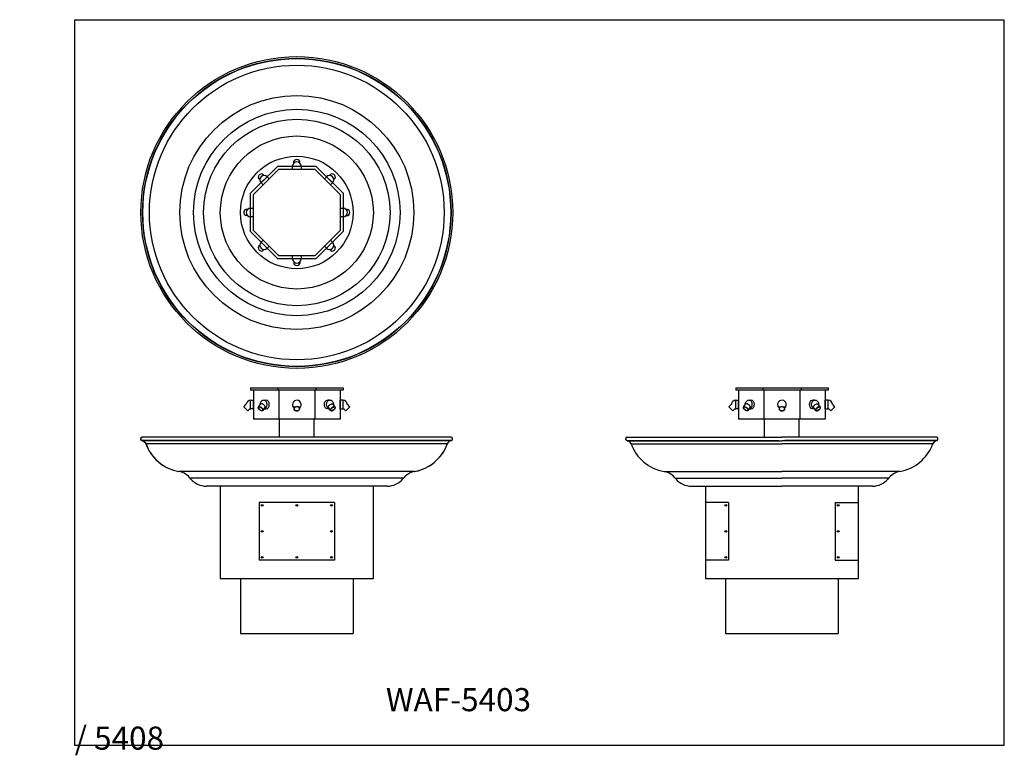
# Model space of a CAD drawing. Extents: x -597 to 3121, y -303 to 248.
# Drawn here: x -67 to 104, y -303 to -175 of the extents above; entities that cross this region are included whole.
import ezdxf

# ---------------------------------------------------------------- set-up
doc = ezdxf.new("R2010")
doc.units = 0
doc.header["$MEASUREMENT"] = 0
doc.layers.add('DIM', color=4, linetype='CONTINUOUS')
doc.layers.add('EQUIP', color=6, linetype='CONTINUOUS')
doc.styles.add('ROMANT', font='arial.ttf')

msp = doc.modelspace()

# ---------------------------------------------------------------- linework, layer by layer
at = {"layer": 'DIM', "color": 4}
msp.add_lwpolyline([(-57.23, -175.45), (103.67, -175.45), (103.67, -301.14), (-57.23, -301.14)], close=True, dxfattribs=at)
at = {"layer": 'EQUIP', "color": 0}
for p, q in [((-26.77, -205.52), (-22.08, -200.84)), ((-22.08, -200.84), (-15.46, -200.84)), ((-19.52, -200.84), (-18.02, -200.84)), ((-19.52, -201.34), (-19.52, -200.84)), ((-19.27, -200.28), (-19.27, -200)), ((-18.27, -200.28), (-18.27, -200)), ((-18.02, -200.84), (-18.02, -201.34)), ((-15.46, -200.84), (-10.77, -205.52)), ((-26.27, -205.73), (-21.88, -201.34)), ((-24.96, -203.71), (-23.9, -202.65)), ((-24.47, -202.43), (-24.67, -202.23)), ((-23.9, -202.65), (-23.54, -203)), ((-21.88, -201.34), (-15.66, -201.34)), ((-19.52, -201.34), (-18.02, -201.34)), ((-15.66, -201.34), (-11.27, -205.73)), ((-14, -203), (-13.64, -202.65)), ((-13.64, -202.65), (-12.58, -203.71)), ((-13.07, -202.43), (-12.87, -202.23)), ((-25.18, -203.14), (-25.38, -202.94)), ((-24.6, -204.06), (-24.96, -203.71)), ((-24.6, -204.06), (-23.54, -203)), ((-14, -203), (-12.94, -204.06)), ((-12.58, -203.71), (-12.94, -204.06)), ((-12.36, -203.14), (-12.16, -202.94)), ((-26.77, -212.15), (-26.77, -205.52)), ((-26.27, -211.94), (-26.27, -205.73)), ((-11.27, -205.73), (-11.27, -211.94)), ((-10.77, -205.52), (-10.77, -212.15)), ((-27.33, -208.34), (-27.61, -208.34)), ((-27.33, -209.34), (-27.61, -209.34)), ((-26.77, -209.59), (-26.77, -208.09)), ((-26.77, -208.09), (-26.27, -208.09)), ((-26.27, -209.59), (-26.77, -209.59)), ((-26.27, -209.59), (-26.27, -208.09)), ((-11.27, -208.09), (-11.27, -209.59)), ((-11.27, -208.09), (-10.77, -208.09)), ((-10.77, -209.59), (-11.27, -209.59)), ((-10.77, -208.09), (-10.77, -209.59)), ((-10.21, -208.34), (-9.93, -208.34)), ((-10.21, -209.34), (-9.93, -209.34)), ((-22.08, -216.84), (-26.77, -212.15)), ((-21.88, -216.34), (-26.27, -211.94)), ((-11.27, -211.94), (-15.66, -216.34)), ((-10.77, -212.15), (-15.46, -216.84)), ((-25.18, -214.54), (-25.38, -214.74)), ((-24.96, -213.96), (-24.6, -213.61)), ((-23.9, -215.02), (-24.96, -213.96)), ((-23.54, -214.67), (-24.6, -213.61)), ((-23.54, -214.67), (-23.9, -215.02)), ((-12.94, -213.61), (-14, -214.67)), ((-13.64, -215.02), (-14, -214.67)), ((-12.58, -213.96), (-13.64, -215.02)), ((-12.94, -213.61), (-12.58, -213.96)), ((-12.36, -214.54), (-12.16, -214.74)), ((-24.47, -215.24), (-24.67, -215.44)), ((-15.66, -216.34), (-21.88, -216.34)), ((-18.02, -216.34), (-19.52, -216.34)), ((-19.52, -216.84), (-19.52, -216.34)), ((-18.02, -216.34), (-18.02, -216.84)), ((-13.07, -215.24), (-12.87, -215.44)), ((-15.46, -216.84), (-22.08, -216.84)), ((-18.02, -216.84), (-19.52, -216.84)), ((-19.27, -217.4), (-19.27, -217.68)), ((-18.27, -217.4), (-18.27, -217.68)), ((-26.77, -239.23), (-10.77, -239.23)), ((-26.77, -239.23), (-26.77, -239.61)), ((-10.77, -239.61), (-26.77, -239.61)), ((-26.27, -239.61), (-26.27, -244.61)), ((-22.08, -239.23), (-22.08, -239.61)), ((-21.88, -239.61), (-21.88, -244.61)), ((-15.66, -239.61), (-15.66, -244.61)), ((-15.46, -239.23), (-15.46, -239.61)), ((-11.27, -239.61), (-11.27, -244.61)), ((-10.77, -239.23), (-10.77, -239.61)), ((57.22, -239.23), (73.22, -239.23)), ((57.22, -239.23), (57.22, -239.61)), ((73.22, -239.61), (57.22, -239.61)), ((57.72, -239.61), (57.72, -244.61)), ((61.91, -239.23), (61.91, -239.61)), ((62.11, -239.61), (62.11, -244.61)), ((68.33, -239.61), (68.33, -244.61)), ((68.53, -239.23), (68.53, -239.61)), ((72.72, -239.61), (72.72, -244.61)), ((73.22, -239.23), (73.22, -239.61)), ((-27.96, -242.48), (-27.52, -242.03)), ((-26.77, -241.36), (-26.27, -241.36)), ((-26.77, -242.11), (-26.77, -241.36)), ((-26.27, -242.86), (-26.27, -241.36)), ((-25.43, -242.54), (-25.06, -242.03)), ((-24.43, -241.36), (-24.07, -241.36)), ((-13.11, -241.36), (-13.47, -241.36)), ((-12.11, -242.54), (-12.48, -242.03)), ((-11.27, -242.86), (-11.27, -241.36)), ((-10.77, -241.36), (-11.27, -241.36)), ((-10.77, -242.11), (-10.77, -241.36)), ((-9.58, -242.48), (-10.02, -242.03)), ((56.03, -242.48), (56.47, -242.03)), ((57.22, -242.11), (57.22, -241.36)), ((57.22, -241.36), (57.72, -241.36)), ((57.72, -242.86), (57.72, -241.36)), ((58.56, -242.54), (58.93, -242.03)), ((59.56, -241.36), (59.92, -241.36)), ((70.88, -241.36), (70.52, -241.36)), ((71.88, -242.54), (71.51, -242.03)), ((72.72, -242.86), (72.72, -241.36)), ((73.22, -241.36), (72.72, -241.36)), ((73.22, -242.11), (73.22, -241.36)), ((74.41, -242.48), (73.97, -242.03)), ((-27.96, -242.48), (-27.26, -243.18)), ((-26.91, -242.84), (-27.26, -243.19)), ((-27.26, -243.18), (-27.26, -243.19)), ((-26.77, -242.86), (-26.77, -242.11)), ((-26.27, -242.86), (-26.77, -242.86)), ((-24.62, -243.12), (-24.25, -242.61)), ((-24.43, -242.86), (-24.07, -242.86)), ((-19.27, -242.44), (-19.27, -242.83)), ((-18.27, -242.83), (-18.27, -242.44)), ((-13.11, -242.86), (-13.47, -242.86)), ((-12.92, -243.12), (-13.29, -242.61)), ((-11.27, -242.86), (-10.77, -242.86)), ((-10.77, -242.86), (-10.77, -242.11)), ((-10.63, -242.84), (-10.28, -243.19)), ((-9.58, -242.48), (-10.28, -243.18)), ((-10.28, -243.18), (-10.28, -243.19)), ((56.03, -242.48), (56.73, -243.18)), ((56.73, -243.18), (56.74, -243.19)), ((57.08, -242.84), (56.74, -243.19)), ((57.22, -242.86), (57.22, -242.11)), ((57.72, -242.86), (57.22, -242.86)), ((59.37, -243.12), (59.74, -242.61)), ((59.56, -242.86), (59.92, -242.86)), ((64.72, -242.44), (64.72, -242.83)), ((65.72, -242.83), (65.72, -242.44)), ((70.88, -242.86), (70.52, -242.86)), ((71.07, -243.12), (70.7, -242.61)), ((72.72, -242.86), (73.22, -242.86)), ((73.22, -242.86), (73.22, -242.11)), ((73.36, -242.84), (73.71, -243.19)), ((74.41, -242.48), (73.71, -243.18)), ((73.71, -243.18), (73.71, -243.19)), ((-11.27, -244.61), (-26.27, -244.61)), ((-21.77, -247.73), (-21.77, -244.61)), ((-15.77, -247.73), (-15.77, -244.61)), ((72.72, -244.61), (57.72, -244.61)), ((62.22, -247.73), (62.22, -244.61)), ((68.22, -247.73), (68.22, -244.61)), ((-45.79, -247.98), (-45.79, -248.11)), ((7.99, -248.35), (-45.59, -248.35)), ((-45.59, -248.35), (-45.56, -248.36)), ((-45.56, -248.36), (-45.59, -248.35)), ((7.96, -248.36), (-45.56, -248.36)), ((7.95, -247.73), (-45.54, -247.73)), ((7.96, -248.36), (7.99, -248.35)), ((8.2, -248.11), (8.2, -247.98)), ((38.2, -248.11), (38.2, -247.98)), ((38.43, -248.36), (38.4, -248.35)), ((38.4, -248.35), (64.7, -248.35)), ((38.43, -248.36), (65.22, -248.36)), ((38.45, -247.73), (65.22, -247.73)), ((91.99, -247.73), (65.22, -247.73)), ((92.01, -248.36), (65.22, -248.36)), ((92.04, -248.35), (65.74, -248.35)), ((92.01, -248.36), (92.04, -248.35)), ((92.24, -248.11), (92.24, -247.98)), ((7.29, -248.92), (-44.89, -248.92)), ((39.1, -248.92), (65.22, -248.92)), ((91.34, -248.92), (65.22, -248.92)), ((1.57, -253.71), (-39.17, -253.71)), ((44.82, -253.71), (65.22, -253.71)), ((85.62, -253.71), (65.22, -253.71)), ((-0.44, -254.88), (-37.22, -254.88)), ((46.84, -254.88), (65.22, -254.88)), ((83.6, -254.88), (65.22, -254.88)), ((-3.09, -256.23), (-34.45, -256.23)), ((-32.02, -256.23), (-32.02, -272.23)), ((-5.52, -272.23), (-5.52, -256.23)), ((49.54, -256.23), (65.22, -256.23)), ((51.97, -256.23), (51.97, -272.23)), ((80.91, -256.23), (65.22, -256.23)), ((78.47, -272.23), (78.47, -256.23)), ((-12.26, -259.06), (-25.28, -259.06)), ((-25.28, -259.06), (-25.28, -269.06)), ((-12.26, -259.06), (-12.26, -269.06)), ((56, -259.06), (51.97, -259.06)), ((56, -259.06), (56, -269.06)), ((74.45, -259.06), (78.47, -259.06)), ((74.45, -259.06), (74.45, -269.06)), ((-12.26, -269.06), (-25.28, -269.06)), ((56, -269.06), (51.97, -269.06)), ((74.45, -269.06), (78.47, -269.06)), ((-32.02, -272.23), (-5.52, -272.23)), ((-28.52, -272.23), (-28.52, -281.73)), ((-9.02, -272.23), (-9.02, -281.73)), ((51.97, -272.23), (78.47, -272.23)), ((55.47, -272.23), (55.47, -281.73)), ((74.97, -272.23), (74.97, -281.73)), ((-28.52, -281.73), (-9.02, -281.73)), ((55.47, -281.73), (74.97, -281.73))]:
    msp.add_line(p, q, dxfattribs=at)
at = {"layer": 'EQUIP', "color": 0, "flags": 128}
for points in [[(-18.86, -243.18), (-18.77, -243.19), (-18.69, -243.18), (-18.61, -243.17), (-18.53, -243.14), (-18.46, -243.11), (-18.4, -243.07), (-18.35, -243.02), (-18.31, -242.97), (-18.28, -242.91), (-18.27, -242.85), (-18.27, -242.79), (-18.29, -242.73), (-18.32, -242.68), (-18.37, -242.63), (-18.42, -242.58), (-18.49, -242.54), (-18.56, -242.51), (-18.64, -242.49), (-18.72, -242.48), (-18.81, -242.48), (-18.89, -242.49), (-18.97, -242.51), (-19.05, -242.54), (-19.11, -242.58), (-19.17, -242.62), (-19.21, -242.67), (-19.25, -242.73), (-19.27, -242.79), (-19.27, -242.85), (-19.26, -242.91), (-19.24, -242.96), (-19.2, -243.02), (-19.15, -243.07), (-19.09, -243.11), (-19.02, -243.14), (-18.94, -243.17), (-18.86, -243.18)], [(-18.85, -243.16), (-18.77, -243.17), (-18.69, -243.17), (-18.61, -243.15), (-18.53, -243.13), (-18.47, -243.09), (-18.41, -243.05), (-18.36, -243), (-18.32, -242.95), (-18.3, -242.89), (-18.3, -242.84), (-18.3, -242.78), (-18.32, -242.72), (-18.36, -242.67), (-18.4, -242.62), (-18.46, -242.58), (-18.53, -242.54), (-18.61, -242.52), (-18.69, -242.5), (-18.77, -242.5), (-18.85, -242.5), (-18.93, -242.52), (-19.01, -242.54), (-19.07, -242.58), (-19.13, -242.62), (-19.18, -242.67), (-19.22, -242.72), (-19.24, -242.77), (-19.24, -242.83), (-19.24, -242.89), (-19.22, -242.95), (-19.18, -243), (-19.14, -243.05), (-19.08, -243.09), (-19.01, -243.12), (-18.93, -243.15), (-18.85, -243.16)], [(65.13, -243.18), (65.22, -243.19), (65.3, -243.18), (65.38, -243.17), (65.46, -243.14), (65.53, -243.11), (65.59, -243.07), (65.64, -243.02), (65.68, -242.97), (65.71, -242.91), (65.72, -242.85), (65.72, -242.79), (65.7, -242.73), (65.67, -242.68), (65.63, -242.63), (65.57, -242.58), (65.5, -242.54), (65.43, -242.51), (65.35, -242.49), (65.27, -242.48), (65.18, -242.48), (65.1, -242.49), (65.02, -242.51), (64.94, -242.54), (64.88, -242.58), (64.82, -242.62), (64.78, -242.67), (64.74, -242.73), (64.73, -242.79), (64.72, -242.85), (64.73, -242.91), (64.76, -242.96), (64.79, -243.02), (64.84, -243.07), (64.9, -243.11), (64.97, -243.14), (65.05, -243.17), (65.13, -243.18)], [(65.14, -243.16), (65.22, -243.17), (65.3, -243.17), (65.38, -243.15), (65.46, -243.13), (65.52, -243.09), (65.58, -243.05), (65.63, -243), (65.67, -242.95), (65.69, -242.89), (65.7, -242.84), (65.69, -242.78), (65.67, -242.72), (65.63, -242.67), (65.59, -242.62), (65.53, -242.58), (65.46, -242.54), (65.39, -242.52), (65.31, -242.5), (65.22, -242.5), (65.14, -242.5), (65.06, -242.52), (64.98, -242.54), (64.92, -242.58), (64.86, -242.62), (64.81, -242.67), (64.78, -242.72), (64.75, -242.77), (64.75, -242.83), (64.75, -242.89), (64.77, -242.95), (64.81, -243), (64.86, -243.05), (64.91, -243.09), (64.98, -243.12), (65.06, -243.15), (65.14, -243.16)], [(-45.79, -247.98), (-45.79, -247.94), (-45.76, -247.86), (-45.73, -247.82), (-45.67, -247.77), (-45.59, -247.74), (-45.54, -247.73)], [(-45.59, -248.35), (-45.62, -248.34), (-45.7, -248.3), (-45.74, -248.27), (-45.78, -248.19), (-45.79, -248.11), (-45.79, -248.11)], [(-45.56, -248.36), (-45.51, -248.37), (-45.38, -248.41), (-45.24, -248.48), (-45.1, -248.59), (-45, -248.7), (-44.92, -248.83), (-44.89, -248.92)], [(-44.89, -248.92), (-44.82, -249.1), (-44.56, -249.68), (-44.26, -250.23), (-43.91, -250.75), (-43.52, -251.24), (-43.17, -251.62), (-42.79, -251.98), (-42.38, -252.31), (-41.87, -252.67), (-41.32, -252.98), (-40.75, -253.25), (-40.16, -253.46), (-39.67, -253.6), (-39.17, -253.71)], [(1.57, -253.71), (1.92, -253.64), (2.26, -253.56), (2.86, -253.36), (3.44, -253.12), (4, -252.83), (4.53, -252.5), (5.03, -252.12), (5.5, -251.7), (5.93, -251.24), (6.32, -250.75), (6.61, -250.32), (6.87, -249.87), (7.1, -249.4), (7.29, -248.92)]]:
    msp.add_lwpolyline(points, dxfattribs=at)
at = {"layer": 'EQUIP', "color": 0}
for centre, radius in [((-18.77, -208.84), 27), ((-18.77, -208.84), 26.71), ((-18.77, -208.84), 26.66), ((-18.77, -208.84), 25.51), ((-18.77, -208.84), 20.27), ((-18.77, -208.84), 17.88), ((-18.77, -208.84), 16.14), ((-18.77, -208.84), 13.25), ((-18.77, -208.84), 9.75), ((-24.78, -259.56), 0.156), ((-18.77, -259.56), 0.156), ((-12.76, -259.56), 0.156), ((55.5, -259.56), 0.156), ((74.95, -259.56), 0.156), ((-24.78, -264.06), 0.156), ((-12.76, -264.06), 0.156), ((55.5, -264.06), 0.156), ((74.95, -264.06), 0.156), ((-24.78, -268.56), 0.156), ((-18.77, -268.56), 0.156), ((-12.76, -268.56), 0.156), ((55.5, -268.56), 0.156), ((74.95, -268.56), 0.156)]:
    msp.add_circle(centre, radius, dxfattribs=at)
for centre, radius, start, end in [((-18.77, -200.84), 0.75, 0, 180), ((-24.43, -203.18), 0.75, 45, 225), ((-13.11, -203.18), 0.75, 315, 135), ((-26.77, -208.84), 0.75, 90, 270), ((-10.77, -208.84), 0.75, 270, 90), ((-24.43, -214.49), 0.75, 135, 315), ((-13.11, -214.49), 0.75, 225, 45), ((-18.77, -216.84), 0.75, 180, 0), ((-26.77, -242.11), 0.75, 90, 174.5276), ((-24.43, -242.11), 0.75, 90, 185.8863), ((-18.77, -242.11), 0.75, 311.8103, 180), ((-13.11, -242.11), 0.75, 354.1137, 90), ((-10.77, -242.11), 0.75, 5.4724, 90), ((57.22, -242.11), 0.75, 90, 174.5276), ((59.56, -242.11), 0.75, 90, 185.8863), ((65.22, -242.11), 0.75, 311.8103, 180), ((70.88, -242.11), 0.75, 354.1137, 90), ((73.22, -242.11), 0.75, 5.4724, 90), ((-26.77, -242.11), 0.75, 259.1953, 270), ((-24.43, -242.11), 0.75, 269.7151, 270), ((-18.77, -242.11), 0.75, 180, 228.1897), ((-13.11, -242.11), 0.75, 270, 270.2849), ((-10.77, -242.11), 0.75, 270, 280.8047), ((57.22, -242.11), 0.75, 259.1953, 270), ((59.56, -242.11), 0.75, 269.7151, 270), ((65.22, -242.11), 0.75, 180, 228.1897), ((70.88, -242.11), 0.75, 270, 270.2849), ((73.22, -242.11), 0.75, 270, 280.8047), ((-45.55, -248.11), 0.25, 180, 260), ((-45.71, -249.22), 0.875, 20.0129, 80), ((8.11, -249.22), 0.875, 99.9964, 159.9806), ((8.12, -249.22), 0.875, 100, 159.9871), ((7.95, -247.98), 0.25, 0, 90), ((7.95, -248.11), 0.25, 280, 0), ((38.45, -247.98), 0.25, 90, 180), ((38.45, -248.11), 0.25, 180, 260), ((38.28, -249.22), 0.875, 20.0129, 80), ((92.16, -249.22), 0.875, 100, 159.9871), ((91.99, -247.98), 0.25, 0, 90), ((91.99, -248.11), 0.25, 280, 0), ((-37.9, -246.37), 7.45, 200.0129, 260.1133), ((0.3, -246.37), 7.45, 279.8867, 339.9871), ((46.1, -246.37), 7.45, 200.0129, 260.1133), ((84.34, -246.37), 7.45, 279.8867, 339.9871), ((-39.61, -256.67), 2.99, 34.6801, 81.4488), ((2.07, -256.67), 2.99, 98.5512, 145.3199), ((44.38, -256.67), 2.99, 34.6801, 81.4488), ((86.06, -256.67), 2.99, 98.5512, 145.3199), ((-34.45, -252.72), 3.51, 219.7319, 270), ((-3.09, -252.72), 3.51, 270, 320.2681), ((49.54, -252.72), 3.51, 219.7319, 270), ((80.91, -252.72), 3.51, 270, 320.2681)]:
    msp.add_arc(centre, radius, start, end, dxfattribs=at)
for centre, major_axis, ratio, start_param, end_param in [((-18.77, -200), (0.5, 0), 0.701464, 0, 3.141593), ((-25.02, -202.58), (0.354, 0.354), 0.701464, 0, 3.141593), ((-12.52, -202.58), (0.354, -0.354), 0.701464, 0, 3.141593), ((-27.61, -208.84), (0, 0.5), 0.701464, 0, 3.141593), ((-9.93, -208.84), (0, -0.5), 0.701464, 0, 3.141593), ((-25.02, -215.09), (-0.354, 0.354), 0.701464, 0, 3.141593), ((-12.52, -215.09), (-0.354, -0.354), 0.701464, 0, 3.141593), ((-18.77, -217.68), (-0.5, 0), 0.701464, 0, 3.141593), ((-24.43, -242.11), (0, 0.75), 0.707107, 3.141593, 6.283185), ((-24.07, -242.11), (0, 0.75), 0.707107, 3.141593, 6.283185), ((59.56, -242.11), (0, 0.75), 0.707107, 3.141593, 6.283185), ((59.92, -242.11), (0, 0.75), 0.707107, 3.141593, 6.283185)]:
    msp.add_ellipse(centre, major_axis=major_axis, ratio=ratio, start_param=start_param, end_param=end_param, dxfattribs=at)
at = {"layer": 'EQUIP', "color": 0, "extrusion": (0, 0, -1)}
for centre in [(-13.47, -242.11), (-13.11, -242.11), (70.52, -242.11), (70.88, -242.11)]:
    msp.add_ellipse(centre, major_axis=(0, 0.75), ratio=0.707107, start_param=3.141593, end_param=6.283185, dxfattribs=at)
at = {"layer": 'EQUIP', "color": 0}
for points in [[(-25.04, -242), (-25.05, -242.01), (-25.06, -242.02), (-25.07, -242.04)], [(-12.5, -242), (-12.49, -242.01), (-12.48, -242.02), (-12.47, -242.04)], [(58.96, -242), (58.94, -242.01), (58.93, -242.02), (58.92, -242.04)], [(71.49, -242), (71.5, -242.01), (71.51, -242.02), (71.52, -242.04)]]:
    msp.add_open_spline(points, degree=3, dxfattribs=at)
for points, knots in [([(-24.26, -242.61), (-24.25, -242.61), (-24.24, -242.59), (-24.23, -242.54), (-24.24, -242.46), (-24.26, -242.39), (-24.31, -242.32), (-24.37, -242.25), (-24.44, -242.18), (-24.54, -242.1), (-24.64, -242.04), (-24.76, -241.99), (-24.89, -241.96), (-25, -241.98), (-25.04, -242)], [1.248189, 1.248189, 1.248189, 1.248189, 1.253418, 1.32762, 1.398783, 1.474561, 1.557185, 1.648172, 1.749629, 1.86565, 2.007085, 2.099472, 2.274242, 2.404089, 2.404089, 2.404089, 2.404089]), ([(-13.28, -242.61), (-13.29, -242.61), (-13.3, -242.59), (-13.31, -242.54), (-13.3, -242.46), (-13.28, -242.39), (-13.23, -242.32), (-13.17, -242.25), (-13.1, -242.18), (-13, -242.1), (-12.9, -242.04), (-12.78, -241.99), (-12.65, -241.96), (-12.54, -241.98), (-12.5, -242)], [1.248189, 1.248189, 1.248189, 1.248189, 1.253418, 1.32762, 1.398783, 1.474561, 1.557185, 1.648172, 1.749629, 1.86565, 2.007085, 2.099472, 2.274242, 2.404089, 2.404089, 2.404089, 2.404089]), ([(59.73, -242.61), (59.74, -242.61), (59.75, -242.59), (59.77, -242.54), (59.75, -242.46), (59.73, -242.39), (59.68, -242.32), (59.62, -242.25), (59.55, -242.18), (59.45, -242.1), (59.35, -242.04), (59.23, -241.99), (59.1, -241.96), (58.99, -241.98), (58.96, -242)], [1.248189, 1.248189, 1.248189, 1.248189, 1.253418, 1.32762, 1.398783, 1.474561, 1.557185, 1.648172, 1.749629, 1.86565, 2.007085, 2.099472, 2.274242, 2.404089, 2.404089, 2.404089, 2.404089]), ([(70.71, -242.61), (70.71, -242.61), (70.69, -242.59), (70.68, -242.54), (70.69, -242.46), (70.72, -242.39), (70.76, -242.32), (70.82, -242.25), (70.89, -242.18), (70.99, -242.1), (71.09, -242.04), (71.21, -241.99), (71.34, -241.96), (71.45, -241.98), (71.49, -242)], [1.248189, 1.248189, 1.248189, 1.248189, 1.253418, 1.32762, 1.398783, 1.474561, 1.557185, 1.648172, 1.749629, 1.86565, 2.007085, 2.099472, 2.274242, 2.404089, 2.404089, 2.404089, 2.404089]), ([(-25.37, -242.55), (-25.4, -242.56), (-25.41, -242.59), (-25.42, -242.65), (-25.41, -242.69), (-25.35, -242.81), (-25.29, -242.88), (-25.14, -243.01), (-25.06, -243.06), (-24.89, -243.13), (-24.79, -243.16), (-24.68, -243.13), (-24.65, -243.11), (-24.63, -243.06), (-24.63, -243.03), (-24.64, -242.96), (-24.66, -242.93), (-24.71, -242.83), (-24.77, -242.77), (-24.88, -242.67), (-24.95, -242.63), (-25.07, -242.56), (-25.13, -242.54), (-25.22, -242.52), (-25.27, -242.52), (-25.33, -242.52), (-25.36, -242.53), (-25.37, -242.54)], [0, 0, 0, 0, 0.125011, 0.125011, 0.250021, 0.250021, 0.549272, 0.549272, 0.848522, 0.848522, 1.147772, 1.147772, 1.266566, 1.266566, 1.385359, 1.385359, 1.504152, 1.504152, 1.749024, 1.749024, 1.993896, 1.993896, 2.178893, 2.178893, 2.311179, 2.311179, 2.404089, 2.404089, 2.404089, 2.404089]), ([(-12.17, -242.55), (-12.14, -242.56), (-12.13, -242.59), (-12.12, -242.65), (-12.13, -242.69), (-12.19, -242.81), (-12.25, -242.88), (-12.4, -243.01), (-12.48, -243.06), (-12.65, -243.13), (-12.75, -243.16), (-12.86, -243.13), (-12.89, -243.11), (-12.91, -243.06), (-12.91, -243.03), (-12.9, -242.96), (-12.88, -242.93), (-12.83, -242.83), (-12.77, -242.77), (-12.66, -242.67), (-12.59, -242.63), (-12.47, -242.56), (-12.41, -242.54), (-12.32, -242.52), (-12.27, -242.52), (-12.21, -242.52), (-12.18, -242.53), (-12.17, -242.54)], [0, 0, 0, 0, 0.125011, 0.125011, 0.250021, 0.250021, 0.549272, 0.549272, 0.848522, 0.848522, 1.147772, 1.147772, 1.266566, 1.266566, 1.385359, 1.385359, 1.504152, 1.504152, 1.749024, 1.749024, 1.993896, 1.993896, 2.178893, 2.178893, 2.311179, 2.311179, 2.404089, 2.404089, 2.404089, 2.404089]), ([(58.62, -242.55), (58.59, -242.56), (58.58, -242.59), (58.57, -242.65), (58.58, -242.69), (58.64, -242.81), (58.7, -242.88), (58.85, -243.01), (58.93, -243.06), (59.1, -243.13), (59.2, -243.16), (59.31, -243.13), (59.34, -243.11), (59.36, -243.06), (59.36, -243.03), (59.35, -242.96), (59.33, -242.93), (59.28, -242.83), (59.23, -242.77), (59.11, -242.67), (59.04, -242.63), (58.92, -242.56), (58.86, -242.54), (58.77, -242.52), (58.73, -242.52), (58.66, -242.52), (58.64, -242.53), (58.62, -242.54)], [0, 0, 0, 0, 0.125011, 0.125011, 0.250021, 0.250021, 0.549272, 0.549272, 0.848522, 0.848522, 1.147772, 1.147772, 1.266566, 1.266566, 1.385359, 1.385359, 1.504152, 1.504152, 1.749024, 1.749024, 1.993896, 1.993896, 2.178893, 2.178893, 2.311179, 2.311179, 2.404089, 2.404089, 2.404089, 2.404089]), ([(71.83, -242.55), (71.85, -242.56), (71.86, -242.59), (71.87, -242.65), (71.86, -242.69), (71.81, -242.81), (71.74, -242.88), (71.6, -243.01), (71.51, -243.06), (71.34, -243.13), (71.24, -243.16), (71.13, -243.13), (71.1, -243.11), (71.08, -243.06), (71.08, -243.03), (71.09, -242.96), (71.11, -242.93), (71.16, -242.83), (71.22, -242.77), (71.33, -242.67), (71.4, -242.63), (71.52, -242.56), (71.58, -242.54), (71.67, -242.52), (71.72, -242.52), (71.78, -242.52), (71.81, -242.53), (71.82, -242.54)], [0, 0, 0, 0, 0.125011, 0.125011, 0.250021, 0.250021, 0.549272, 0.549272, 0.848522, 0.848522, 1.147772, 1.147772, 1.266566, 1.266566, 1.385359, 1.385359, 1.504152, 1.504152, 1.749024, 1.749024, 1.993896, 1.993896, 2.178893, 2.178893, 2.311179, 2.311179, 2.404089, 2.404089, 2.404089, 2.404089])]:
    msp.add_open_spline(points, degree=3, knots=knots, dxfattribs=at)
for points, start_tangent, end_tangent in [([(-25.4, -242.51), (-25.43, -242.55), (-25.45, -242.62), (-25.45, -242.69), (-25.42, -242.76), (-25.38, -242.83), (-25.32, -242.9), (-25.25, -242.97), (-25.15, -243.04), (-25.03, -243.11), (-24.95, -243.15), (-24.77, -243.19), (-24.65, -243.15), (-24.61, -243.11), (-24.59, -243.04), (-24.6, -242.97), (-24.63, -242.9), (-24.67, -242.83), (-24.73, -242.76), (-24.8, -242.69), (-24.89, -242.62), (-25.01, -242.55), (-25.1, -242.51), (-25.27, -242.48), (-25.4, -242.51)], (-0.84502, -0.534735), (-0.781897, -0.623407)), ([(-12.14, -242.51), (-12.11, -242.55), (-12.09, -242.62), (-12.09, -242.69), (-12.12, -242.76), (-12.16, -242.83), (-12.22, -242.9), (-12.29, -242.97), (-12.39, -243.04), (-12.51, -243.11), (-12.59, -243.15), (-12.77, -243.19), (-12.89, -243.15), (-12.93, -243.11), (-12.95, -243.04), (-12.94, -242.97), (-12.91, -242.9), (-12.87, -242.83), (-12.81, -242.76), (-12.74, -242.69), (-12.65, -242.62), (-12.53, -242.55), (-12.44, -242.51), (-12.27, -242.48), (-12.14, -242.51)], (0.84502, -0.534735), (0.781897, -0.623407)), ([(58.59, -242.51), (58.56, -242.55), (58.54, -242.62), (58.55, -242.69), (58.57, -242.76), (58.62, -242.83), (58.67, -242.9), (58.75, -242.97), (58.84, -243.04), (58.96, -243.11), (59.04, -243.15), (59.22, -243.19), (59.34, -243.15), (59.38, -243.11), (59.4, -243.04), (59.39, -242.97), (59.36, -242.9), (59.32, -242.83), (59.26, -242.76), (59.19, -242.69), (59.1, -242.62), (58.98, -242.55), (58.89, -242.51), (58.72, -242.48), (58.59, -242.51)], (-0.84502, -0.534735), (-0.781897, -0.623407)), ([(71.85, -242.51), (71.88, -242.55), (71.9, -242.62), (71.9, -242.69), (71.87, -242.76), (71.83, -242.83), (71.77, -242.9), (71.7, -242.97), (71.6, -243.04), (71.48, -243.11), (71.4, -243.15), (71.22, -243.19), (71.1, -243.15), (71.06, -243.11), (71.04, -243.04), (71.05, -242.97), (71.08, -242.9), (71.12, -242.83), (71.18, -242.76), (71.25, -242.69), (71.34, -242.62), (71.46, -242.55), (71.55, -242.51), (71.72, -242.48), (71.85, -242.51)], (0.84502, -0.534735), (0.781897, -0.623407))]:
    msp.add_spline(points, degree=3, dxfattribs=dict(at, start_tangent=start_tangent, end_tangent=end_tangent))

# ---------------------------------------------------------------- texts
at = {"layer": 'DIM', "color": 4, "char_height": 4, "attachment_point": 1, "style": 'ROMANT'}
for s, insert in [('\\pi58.472;{\\fArial|b1|i0|c0|p34;WAF-5403 / 5404}', (-237.23, -291.21)), ('\\pi58.533;{\\fArial|b1|i0|c0|p34;WAF-5406 / 5408}', (-57.23, -291.21))]:
    msp.add_mtext_dynamic_manual_height_columns(s, width=160.9002, gutter_width=5.62, heights=[0], dxfattribs=dict(at, insert=insert))

doc.saveas('drawing.dxf')
